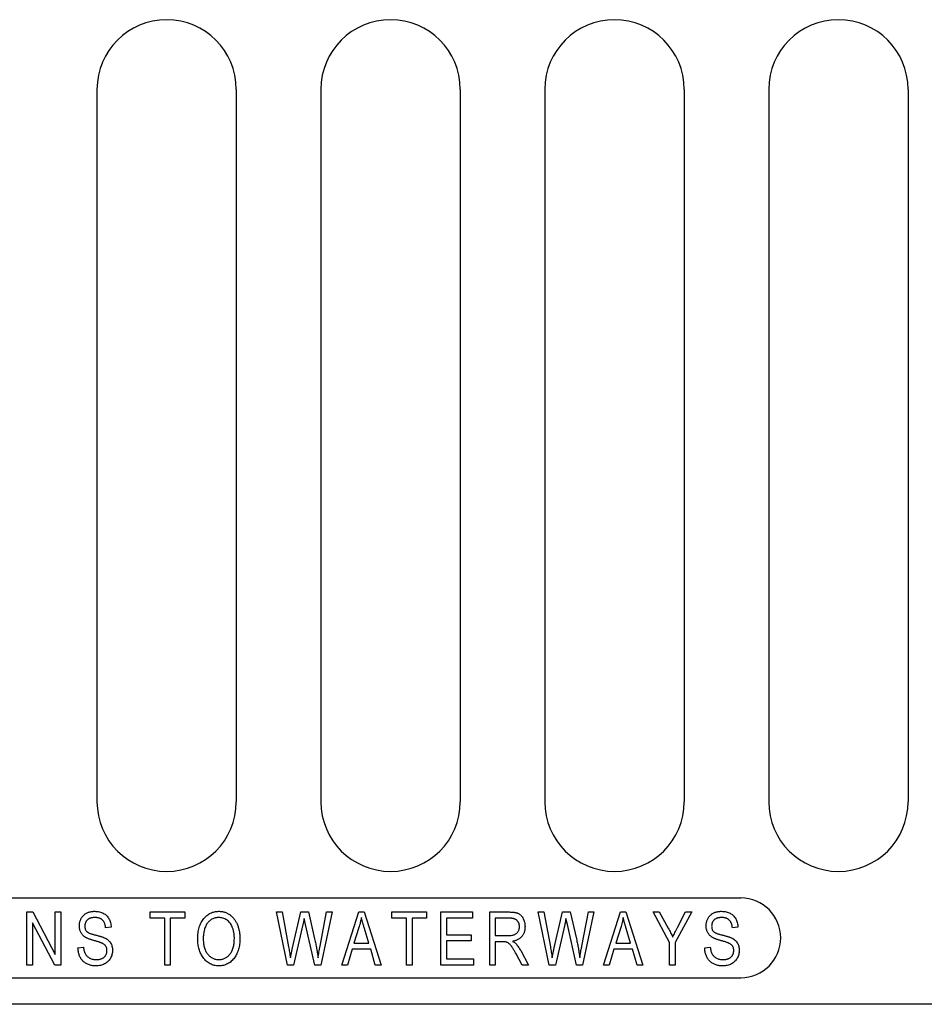
# Model space of a CAD drawing. Units: inches. Extents: x 0 to 132, y 0 to 102.
# Drawn here: x 37 to 45, y 24 to 33 of the extents above; entities that cross this region are included whole.
import ezdxf

# ---------------------------------------------------------------- set-up
doc = ezdxf.new("R2010")
doc.units = ezdxf.units.IN
doc.header["$LTSCALE"] = 12
doc.header["$MEASUREMENT"] = 0
doc.layers.add('OBJECT', color=1, linetype='Continuous', lineweight=25)

msp = doc.modelspace()

# ---------------------------------------------------------------- linework, layer by layer
at = {"layer": 'OBJECT'}
for p, q in [((37.6721, 32.3622), (37.6721, 25.6622)), ((38.9821, 32.3622), (38.9821, 25.6622)), ((39.7771, 32.3622), (39.7771, 25.6622)), ((41.0871, 32.3622), (41.0871, 25.6622)), ((41.8821, 32.3622), (41.8821, 25.6622)), ((43.1921, 32.3622), (43.1921, 25.6622)), ((43.9871, 32.3622), (43.9871, 25.6622)), ((45.2971, 32.3622), (45.2971, 25.6622)), ((28.7245, 24.7572), (43.7246, 24.7572)), ((37.0141, 24.6254), (37.0694, 24.6254)), ((37.0141, 24.1254), (37.0141, 24.6254)), ((37.0694, 24.6254), (37.2804, 24.2269)), ((37.2804, 24.6254), (37.3323, 24.6254)), ((37.2804, 24.2269), (37.2804, 24.6254)), ((37.3323, 24.6254), (37.3323, 24.1254)), ((38.1726, 24.6254), (38.4973, 24.6254)), ((38.1726, 24.567), (38.1726, 24.6254)), ((38.3089, 24.567), (38.1726, 24.567)), ((38.3089, 24.1254), (38.3089, 24.567)), ((38.3609, 24.567), (38.3609, 24.1254)), ((38.4973, 24.567), (38.3609, 24.567)), ((38.4973, 24.6254), (38.4973, 24.567)), ((39.359, 24.6254), (39.4117, 24.6254)), ((39.4634, 24.1254), (39.359, 24.6254)), ((39.4117, 24.6254), (39.4731, 24.2976)), ((39.5087, 24.2878), (39.5875, 24.6254)), ((39.5875, 24.6254), (39.6598, 24.6254)), ((39.6329, 24.5064), (39.62, 24.565)), ((39.6598, 24.6254), (39.718, 24.3724)), ((39.7691, 24.3041), (39.8307, 24.6254)), ((39.8834, 24.6254), (39.7762, 24.1254)), ((39.8307, 24.6254), (39.8834, 24.6254)), ((39.9726, 24.1254), (40.1323, 24.6254)), ((40.1323, 24.6254), (40.1829, 24.6254)), ((40.1829, 24.6254), (40.3427, 24.1254)), ((40.4453, 24.6254), (40.77, 24.6254)), ((40.4453, 24.567), (40.4453, 24.6254)), ((40.5817, 24.567), (40.4453, 24.567)), ((40.5817, 24.1254), (40.5817, 24.567)), ((40.6336, 24.567), (40.6336, 24.1254)), ((40.77, 24.567), (40.6336, 24.567)), ((40.77, 24.6254), (40.77, 24.567)), ((40.905, 24.6254), (41.2037, 24.6254)), ((40.905, 24.1254), (40.905, 24.6254)), ((40.957, 24.567), (40.957, 24.4111)), ((41.2037, 24.567), (40.957, 24.567)), ((41.2037, 24.6254), (41.2037, 24.567)), ((41.3648, 24.6254), (41.5484, 24.6254)), ((41.3648, 24.1254), (41.3648, 24.6254)), ((41.4167, 24.567), (41.4167, 24.4046)), ((41.5521, 24.567), (41.4167, 24.567)), ((41.8201, 24.6254), (41.8727, 24.6254)), ((41.9245, 24.1254), (41.8201, 24.6254)), ((41.8727, 24.6254), (41.9341, 24.2976)), ((41.9697, 24.2878), (42.0486, 24.6254)), ((42.0486, 24.6254), (42.1208, 24.6254)), ((42.0939, 24.5064), (42.081, 24.565)), ((42.1208, 24.6254), (42.179, 24.3724)), ((42.2302, 24.3041), (42.2918, 24.6254)), ((42.3444, 24.6254), (42.2373, 24.1254)), ((42.2918, 24.6254), (42.3444, 24.6254)), ((42.4336, 24.1254), (42.5933, 24.6254)), ((42.5933, 24.6254), (42.6439, 24.6254)), ((42.6439, 24.6254), (42.8037, 24.1254)), ((42.8999, 24.6254), (42.9581, 24.6254)), ((43.0557, 24.3373), (42.8999, 24.6254)), ((42.9581, 24.6254), (43.0418, 24.4745)), ((43.2635, 24.6254), (43.1076, 24.3373)), ((43.1285, 24.4783), (43.2053, 24.6254)), ((43.2053, 24.6254), (43.2635, 24.6254)), ((37.0661, 24.5234), (37.0661, 24.1254)), ((37.2767, 24.1254), (37.0661, 24.5234)), ((37.805, 24.4826), (37.7531, 24.4761)), ((39.608, 24.5064), (39.5204, 24.1254)), ((39.7188, 24.1254), (39.6329, 24.5064)), ((40.1344, 24.4787), (40.0873, 24.3332)), ((40.2279, 24.3332), (40.1861, 24.4706)), ((42.069, 24.5064), (41.9815, 24.1254)), ((42.1798, 24.1254), (42.0939, 24.5064)), ((42.5954, 24.4787), (42.5484, 24.3332)), ((42.6889, 24.3332), (42.6471, 24.4706)), ((43.6973, 24.4826), (43.6453, 24.4761)), ((40.957, 24.4111), (41.1908, 24.4111)), ((41.1908, 24.4111), (41.1908, 24.3527)), ((41.4167, 24.4046), (41.5386, 24.4046)), ((37.4934, 24.2878), (37.5453, 24.2942)), ((39.4901, 24.1953), (39.5087, 24.2878)), ((40.0703, 24.2748), (40.0267, 24.1254)), ((40.245, 24.2748), (40.0703, 24.2748)), ((40.0873, 24.3332), (40.2279, 24.3332)), ((40.2887, 24.1254), (40.245, 24.2748)), ((40.957, 24.3527), (40.957, 24.1839)), ((41.1908, 24.3527), (40.957, 24.3527)), ((41.4167, 24.3462), (41.4167, 24.1254)), ((41.483, 24.3462), (41.4167, 24.3462)), ((41.6553, 24.2621), (41.7284, 24.1254)), ((41.9511, 24.1953), (41.9697, 24.2878)), ((42.5313, 24.2748), (42.4877, 24.1254)), ((42.706, 24.2748), (42.5313, 24.2748)), ((42.5484, 24.3332), (42.6889, 24.3332)), ((42.7498, 24.1254), (42.706, 24.2748)), ((43.0557, 24.1254), (43.0557, 24.3373)), ((43.1076, 24.3373), (43.1076, 24.1254)), ((43.3856, 24.2878), (43.4375, 24.2942)), ((40.957, 24.1839), (41.2102, 24.1839)), ((41.2102, 24.1839), (41.2102, 24.1254)), ((41.6694, 24.1254), (41.6116, 24.2324)), ((37.0661, 24.1254), (37.0141, 24.1254)), ((37.3323, 24.1254), (37.2767, 24.1254)), ((38.3609, 24.1254), (38.3089, 24.1254)), ((39.5204, 24.1254), (39.4634, 24.1254)), ((39.7762, 24.1254), (39.7188, 24.1254)), ((40.0267, 24.1254), (39.9726, 24.1254)), ((40.3427, 24.1254), (40.2887, 24.1254)), ((40.6336, 24.1254), (40.5817, 24.1254)), ((41.2102, 24.1254), (40.905, 24.1254)), ((41.4167, 24.1254), (41.3648, 24.1254)), ((41.7284, 24.1254), (41.6694, 24.1254)), ((41.9815, 24.1254), (41.9245, 24.1254)), ((42.2373, 24.1254), (42.1798, 24.1254)), ((42.4877, 24.1254), (42.4336, 24.1254)), ((42.8037, 24.1254), (42.7498, 24.1254)), ((43.1076, 24.1254), (43.0557, 24.1254)), ((28.7245, 24.0072), (43.7246, 24.0072)), ((54.9771, 23.7572), (17.4771, 23.7572))]:
    msp.add_line(p, q, dxfattribs=at)
for centre, radius, start, end in [((38.3271, 32.3622), 0.655, 0, 180), ((40.4321, 32.3622), 0.655, 0, 180), ((42.5371, 32.3622), 0.655, 0, 180), ((44.6421, 32.3622), 0.655, 0, 180), ((38.3271, 25.6622), 0.655, 180, 0), ((40.4321, 25.6622), 0.655, 180, 0), ((42.5371, 25.6622), 0.655, 180, 0), ((44.6421, 25.6622), 0.655, 180, 0), ((43.7246, 24.3822), 0.375, 270, 90)]:
    msp.add_arc(centre, radius, start, end, dxfattribs=at)
for points, knots in [([(37.5063, 24.4949), (37.5065, 24.4998), (37.5067, 24.5095), (37.5086, 24.5236), (37.5115, 24.5371), (37.516, 24.5498), (37.5214, 24.5619), (37.5283, 24.5732), (37.5362, 24.584), (37.5455, 24.5938), (37.5557, 24.6027), (37.5668, 24.6106), (37.5788, 24.6172), (37.5917, 24.6227), (37.6055, 24.6268), (37.6201, 24.6297), (37.6355, 24.6316), (37.646, 24.6318), (37.6514, 24.6319)], [0, 0, 0, 0, 0.065525, 0.128808, 0.189927, 0.249611, 0.308203, 0.366742, 0.4258, 0.486182, 0.546666, 0.606921, 0.667748, 0.729465, 0.793168, 0.859048, 0.927708, 1, 1, 1, 1]), ([(37.6514, 24.6319), (37.6588, 24.6317), (37.6732, 24.6313), (37.6941, 24.6278), (37.7136, 24.6223), (37.7316, 24.6143), (37.7479, 24.6043), (37.7622, 24.5921), (37.7748, 24.5781), (37.7852, 24.5621), (37.7936, 24.5444), (37.7998, 24.5251), (37.8039, 24.5043), (37.8046, 24.4899), (37.805, 24.4826)], [0, 0, 0, 0, 0.091919, 0.179427, 0.262723, 0.343792, 0.423025, 0.500129, 0.577381, 0.656454, 0.737637, 0.820869, 0.907919, 1, 1, 1, 1]), ([(38.6193, 24.3688), (38.6195, 24.3791), (38.6199, 24.399), (38.6225, 24.4281), (38.6269, 24.4553), (38.6331, 24.4807), (38.6411, 24.5042), (38.6508, 24.526), (38.6624, 24.5459), (38.6757, 24.5639), (38.6903, 24.5798), (38.7059, 24.5938), (38.7224, 24.6056), (38.7398, 24.6151), (38.758, 24.6228), (38.7772, 24.628), (38.7971, 24.6314), (38.8108, 24.6317), (38.8177, 24.6319)], [0, 0, 0, 0, 0.083185, 0.161992, 0.23625, 0.306601, 0.373855, 0.437969, 0.499954, 0.560382, 0.618843, 0.675201, 0.729719, 0.783027, 0.835926, 0.889454, 0.943952, 1, 1, 1, 1]), ([(38.8177, 24.6319), (38.8222, 24.6318), (38.8312, 24.6316), (38.8445, 24.6301), (38.8574, 24.6279), (38.8701, 24.6244), (38.8825, 24.6202), (38.8946, 24.6149), (38.9063, 24.6086), (38.9178, 24.6016), (38.9287, 24.5936), (38.9392, 24.5846), (38.9491, 24.5749), (38.9583, 24.5642), (38.9669, 24.5527), (38.975, 24.5403), (38.9824, 24.5271), (38.9892, 24.5131), (38.9955, 24.4982), (39.0008, 24.4826), (39.0052, 24.4663), (39.0091, 24.4494), (39.0118, 24.4317), (39.014, 24.4134), (39.0152, 24.3944), (39.0154, 24.3815), (39.0154, 24.3749)], [0, 0, 0, 0, 0.037492, 0.074049, 0.11041, 0.146286, 0.182361, 0.218671, 0.255067, 0.292232, 0.329644, 0.367522, 0.405679, 0.444527, 0.484062, 0.524465, 0.56615, 0.609415, 0.653655, 0.699191, 0.745587, 0.793411, 0.84241, 0.893356, 0.945747, 1, 1, 1, 1]), ([(43.3986, 24.4949), (43.3987, 24.4998), (43.3989, 24.5095), (43.4008, 24.5236), (43.4037, 24.5371), (43.4082, 24.5498), (43.4136, 24.5619), (43.4205, 24.5732), (43.4284, 24.584), (43.4377, 24.5938), (43.4479, 24.6027), (43.459, 24.6106), (43.4711, 24.6172), (43.4839, 24.6227), (43.4977, 24.6268), (43.5123, 24.6297), (43.5277, 24.6316), (43.5382, 24.6318), (43.5436, 24.6319)], [0, 0, 0, 0, 0.065525, 0.128808, 0.189927, 0.249611, 0.308203, 0.366742, 0.4258, 0.486182, 0.546666, 0.606921, 0.667748, 0.729465, 0.793168, 0.859048, 0.927708, 1, 1, 1, 1]), ([(43.5436, 24.6319), (43.551, 24.6317), (43.5655, 24.6313), (43.5863, 24.6278), (43.6058, 24.6223), (43.6238, 24.6143), (43.6401, 24.6043), (43.6544, 24.5921), (43.667, 24.5781), (43.6774, 24.5621), (43.6859, 24.5444), (43.692, 24.5251), (43.6961, 24.5043), (43.6969, 24.4899), (43.6973, 24.4826)], [0, 0, 0, 0, 0.091919, 0.179427, 0.262723, 0.343792, 0.423025, 0.500129, 0.577381, 0.656454, 0.737637, 0.820869, 0.907919, 1, 1, 1, 1]), ([(37.6532, 24.5735), (37.6494, 24.5734), (37.6421, 24.5734), (37.6316, 24.5721), (37.6217, 24.5705), (37.6124, 24.5681), (37.6039, 24.5649), (37.5961, 24.5611), (37.5889, 24.5566), (37.5825, 24.5514), (37.5768, 24.5456), (37.5718, 24.5394), (37.5676, 24.5328), (37.5642, 24.5258), (37.5616, 24.5184), (37.5597, 24.5105), (37.5585, 24.5022), (37.5584, 24.4966), (37.5583, 24.4937)], [0, 0, 0, 0, 0.080424, 0.155448, 0.227487, 0.294949, 0.359799, 0.42102, 0.481902, 0.540608, 0.598482, 0.655152, 0.710201, 0.765597, 0.821722, 0.879164, 0.938369, 1, 1, 1, 1]), ([(37.7531, 24.4761), (37.7527, 24.4801), (37.752, 24.4879), (37.7499, 24.4991), (37.7473, 24.5095), (37.744, 24.5192), (37.7399, 24.528), (37.7352, 24.536), (37.7299, 24.5433), (37.7239, 24.5497), (37.7173, 24.5553), (37.71, 24.5603), (37.702, 24.5643), (37.6935, 24.5676), (37.6843, 24.5703), (37.6745, 24.5721), (37.664, 24.5732), (37.6568, 24.5734), (37.6532, 24.5735)], [0, 0, 0, 0, 0.076556, 0.14929, 0.21717, 0.282025, 0.343189, 0.402142, 0.458895, 0.514556, 0.569465, 0.624733, 0.681262, 0.739462, 0.799874, 0.862861, 0.929661, 1, 1, 1, 1]), ([(38.8181, 24.5735), (38.8129, 24.5733), (38.8026, 24.573), (38.7876, 24.5706), (38.7732, 24.5668), (38.7596, 24.5611), (38.7466, 24.5541), (38.7345, 24.5453), (38.723, 24.5352), (38.7123, 24.5233), (38.7025, 24.51), (38.6942, 24.4946), (38.6869, 24.4778), (38.6813, 24.459), (38.6767, 24.4387), (38.6737, 24.4166), (38.6715, 24.3929), (38.6714, 24.3765), (38.6713, 24.368)], [0, 0, 0, 0, 0.054961, 0.108343, 0.160046, 0.211343, 0.262856, 0.314977, 0.368758, 0.424523, 0.482696, 0.543312, 0.607661, 0.675975, 0.749039, 0.827166, 0.910515, 1, 1, 1, 1]), ([(38.9418, 24.4895), (38.9389, 24.4956), (38.9331, 24.5078), (38.9212, 24.524), (38.9076, 24.5386), (38.8917, 24.5508), (38.8747, 24.561), (38.8565, 24.5681), (38.8376, 24.5727), (38.8246, 24.5732), (38.8181, 24.5735)], [0, 0, 0, 0, 0.129109, 0.254616, 0.379866, 0.506911, 0.632557, 0.754661, 0.876504, 1, 1, 1, 1]), ([(39.62, 24.565), (39.619, 24.5597), (39.6171, 24.5494), (39.6142, 24.5343), (39.6111, 24.52), (39.609, 24.5109), (39.608, 24.5064)], [0, 0, 0, 0, 0.270605, 0.527888, 0.770564, 1, 1, 1, 1]), ([(40.1576, 24.5734), (40.1562, 24.5654), (40.1533, 24.5495), (40.1478, 24.5258), (40.1417, 24.5021), (40.1368, 24.4865), (40.1344, 24.4787)], [0, 0, 0, 0, 0.248875, 0.49742, 0.747941, 1, 1, 1, 1]), ([(40.1861, 24.4706), (40.1845, 24.4757), (40.1814, 24.4858), (40.1771, 24.5004), (40.173, 24.5144), (40.1694, 24.5276), (40.1659, 24.5401), (40.1629, 24.5518), (40.1601, 24.5628), (40.1584, 24.5699), (40.1576, 24.5734)], [0, 0, 0, 0, 0.151074, 0.29495, 0.430719, 0.55996, 0.681357, 0.794418, 0.901243, 1, 1, 1, 1]), ([(41.5484, 24.6254), (41.5531, 24.6254), (41.562, 24.6253), (41.575, 24.6246), (41.5871, 24.6235), (41.5983, 24.622), (41.6084, 24.6201), (41.6176, 24.6176), (41.626, 24.6149), (41.6358, 24.6104), (41.6469, 24.6032), (41.659, 24.5926), (41.6695, 24.5793), (41.6789, 24.5641), (41.6866, 24.547), (41.692, 24.5284), (41.6953, 24.5084), (41.6957, 24.4947), (41.696, 24.4876)], [0, 0, 0, 0, 0.059852, 0.11585, 0.168054, 0.21655, 0.261015, 0.301703, 0.339554, 0.374152, 0.440924, 0.509305, 0.581349, 0.658817, 0.739763, 0.822691, 0.909012, 1, 1, 1, 1]), ([(41.644, 24.4873), (41.6439, 24.4903), (41.6437, 24.4962), (41.6427, 24.5048), (41.6409, 24.5129), (41.6384, 24.5205), (41.6351, 24.5276), (41.6311, 24.5342), (41.6263, 24.5403), (41.621, 24.5459), (41.6148, 24.5509), (41.6079, 24.5551), (41.6003, 24.5588), (41.592, 24.5619), (41.583, 24.5642), (41.5733, 24.5658), (41.5629, 24.5668), (41.5558, 24.5669), (41.5521, 24.567)], [0, 0, 0, 0, 0.0653077, 0.127319, 0.1874294, 0.2446875, 0.3011088, 0.3560488, 0.4119198, 0.4679109, 0.5246978, 0.5832871, 0.6436117, 0.7069308, 0.7743159, 0.8449369, 0.9200669, 1, 1, 1, 1]), ([(42.081, 24.565), (42.08, 24.5597), (42.0781, 24.5494), (42.0752, 24.5343), (42.0722, 24.52), (42.0701, 24.5109), (42.069, 24.5064)], [0, 0, 0, 0, 0.270605, 0.527888, 0.770564, 1, 1, 1, 1]), ([(42.6187, 24.5734), (42.6172, 24.5654), (42.6143, 24.5495), (42.6088, 24.5258), (42.6027, 24.5021), (42.5979, 24.4865), (42.5954, 24.4787)], [0, 0, 0, 0, 0.248875, 0.49742, 0.747941, 1, 1, 1, 1]), ([(42.6471, 24.4706), (42.6455, 24.4757), (42.6425, 24.4858), (42.6382, 24.5004), (42.634, 24.5144), (42.6305, 24.5276), (42.6269, 24.5401), (42.6239, 24.5518), (42.6212, 24.5628), (42.6195, 24.5699), (42.6187, 24.5734)], [0, 0, 0, 0, 0.151074, 0.29495, 0.430719, 0.55996, 0.681357, 0.794418, 0.901243, 1, 1, 1, 1]), ([(43.5454, 24.5735), (43.5416, 24.5734), (43.5343, 24.5734), (43.5238, 24.5721), (43.5139, 24.5705), (43.5047, 24.5681), (43.4962, 24.5649), (43.4883, 24.5611), (43.4811, 24.5566), (43.4747, 24.5514), (43.469, 24.5456), (43.464, 24.5394), (43.4598, 24.5328), (43.4565, 24.5258), (43.4538, 24.5184), (43.4519, 24.5105), (43.4507, 24.5022), (43.4506, 24.4966), (43.4505, 24.4937)], [0, 0, 0, 0, 0.0804236, 0.1554479, 0.2274866, 0.294949, 0.3597987, 0.42102, 0.481902, 0.5406083, 0.5984821, 0.6551515, 0.710201, 0.7655972, 0.8217225, 0.8791642, 0.9383687, 1, 1, 1, 1]), ([(43.6453, 24.4761), (43.6449, 24.4801), (43.6442, 24.4879), (43.6421, 24.4991), (43.6395, 24.5095), (43.6362, 24.5192), (43.6321, 24.528), (43.6274, 24.536), (43.6221, 24.5433), (43.6161, 24.5497), (43.6095, 24.5553), (43.6022, 24.5603), (43.5942, 24.5643), (43.5857, 24.5676), (43.5765, 24.5703), (43.5667, 24.5721), (43.5562, 24.5732), (43.5491, 24.5734), (43.5454, 24.5735)], [0, 0, 0, 0, 0.076556, 0.14929, 0.21717, 0.282025, 0.343189, 0.402142, 0.458895, 0.514556, 0.569465, 0.624733, 0.681262, 0.739462, 0.799874, 0.862861, 0.929661, 1, 1, 1, 1]), ([(37.6412, 24.3576), (37.6365, 24.3589), (37.6274, 24.3614), (37.6144, 24.3655), (37.6024, 24.3695), (37.5915, 24.3737), (37.5816, 24.3779), (37.5728, 24.3821), (37.5651, 24.3863), (37.5562, 24.3921), (37.5465, 24.3999), (37.5361, 24.4103), (37.5272, 24.422), (37.5197, 24.4347), (37.5136, 24.4484), (37.5095, 24.4632), (37.5067, 24.4788), (37.5065, 24.4895), (37.5063, 24.4949)], [0, 0, 0, 0, 0.069621, 0.13417, 0.194142, 0.249296, 0.300616, 0.346475, 0.388271, 0.426186, 0.496397, 0.56549, 0.634808, 0.704728, 0.775643, 0.84771, 0.92241, 1, 1, 1, 1]), ([(37.5583, 24.4937), (37.5585, 24.4886), (37.5588, 24.4787), (37.5618, 24.4649), (37.567, 24.4528), (37.5721, 24.4462), (37.5746, 24.443)], [0, 0, 0, 0, 0.283742, 0.541341, 0.775671, 1, 1, 1, 1]), ([(38.9635, 24.3764), (38.9634, 24.3816), (38.9633, 24.3919), (38.9623, 24.4071), (38.9606, 24.4219), (38.9583, 24.4362), (38.955, 24.4501), (38.9515, 24.4637), (38.947, 24.4768), (38.9435, 24.4852), (38.9418, 24.4895)], [0, 0, 0, 0, 0.134831, 0.265552, 0.394218, 0.519275, 0.64223, 0.762842, 0.882151, 1, 1, 1, 1]), ([(41.5386, 24.4046), (41.5448, 24.4048), (41.5566, 24.405), (41.573, 24.4065), (41.587, 24.4092), (41.5989, 24.4132), (41.609, 24.4185), (41.6178, 24.4251), (41.6256, 24.433), (41.632, 24.4421), (41.6376, 24.4521), (41.6412, 24.4632), (41.6437, 24.475), (41.6439, 24.4832), (41.644, 24.4873)], [0, 0, 0, 0, 0.122761, 0.230067, 0.322807, 0.40209, 0.474773, 0.545871, 0.616688, 0.690318, 0.764794, 0.84051, 0.918291, 1, 1, 1, 1]), ([(41.696, 24.4876), (41.6958, 24.483), (41.6956, 24.4738), (41.6943, 24.4605), (41.692, 24.4478), (41.6886, 24.4358), (41.6845, 24.4244), (41.6793, 24.4138), (41.6732, 24.4038), (41.6662, 24.3946), (41.6582, 24.386), (41.6495, 24.3782), (41.6397, 24.3715), (41.6293, 24.3653), (41.6179, 24.3601), (41.6058, 24.3556), (41.5927, 24.3521), (41.5837, 24.3503), (41.5791, 24.3494)], [0, 0, 0, 0, 0.0701173, 0.136961, 0.2014968, 0.2637118, 0.3237954, 0.3826105, 0.4409569, 0.4989442, 0.557149, 0.6154246, 0.6744519, 0.7349781, 0.7972179, 0.8621163, 0.9294959, 1, 1, 1, 1]), ([(43.0418, 24.4745), (43.0459, 24.4672), (43.0538, 24.4528), (43.065, 24.4313), (43.0757, 24.4105), (43.0822, 24.3967), (43.0854, 24.3899)], [0, 0, 0, 0, 0.263703, 0.518684, 0.763617, 1, 1, 1, 1]), ([(43.0854, 24.3899), (43.0885, 24.3967), (43.0948, 24.4107), (43.1051, 24.4322), (43.1165, 24.4548), (43.1244, 24.4703), (43.1285, 24.4783)], [0, 0, 0, 0, 0.226687, 0.468021, 0.726391, 1, 1, 1, 1]), ([(43.5334, 24.3576), (43.5287, 24.3589), (43.5196, 24.3614), (43.5066, 24.3655), (43.4946, 24.3695), (43.4837, 24.3737), (43.4739, 24.3779), (43.465, 24.3821), (43.4573, 24.3863), (43.4484, 24.3921), (43.4387, 24.3999), (43.4283, 24.4103), (43.4194, 24.422), (43.4119, 24.4347), (43.4058, 24.4484), (43.4017, 24.4632), (43.3989, 24.4788), (43.3987, 24.4895), (43.3986, 24.4949)], [0, 0, 0, 0, 0.069621, 0.13417, 0.194142, 0.249296, 0.300616, 0.346475, 0.388271, 0.426186, 0.496397, 0.56549, 0.634808, 0.704728, 0.775643, 0.84771, 0.92241, 1, 1, 1, 1]), ([(43.4505, 24.4937), (43.4507, 24.4886), (43.451, 24.4787), (43.454, 24.4649), (43.4592, 24.4528), (43.4643, 24.4462), (43.4668, 24.443)], [0, 0, 0, 0, 0.283742, 0.541341, 0.775671, 1, 1, 1, 1]), ([(37.5746, 24.443), (37.5762, 24.4414), (37.5795, 24.4381), (37.586, 24.4339), (37.5937, 24.4294), (37.603, 24.4254), (37.6136, 24.4212), (37.6258, 24.4173), (37.6394, 24.4133), (37.649, 24.411), (37.6541, 24.4097)], [0, 0, 0, 0, 0.075016, 0.16293, 0.264674, 0.38097, 0.512309, 0.658221, 0.820832, 1, 1, 1, 1]), ([(37.7661, 24.263), (37.766, 24.2666), (37.7658, 24.2736), (37.7639, 24.2838), (37.7607, 24.2932), (37.7564, 24.302), (37.7509, 24.31), (37.744, 24.3172), (37.7359, 24.3237), (37.7281, 24.3286), (37.7206, 24.3321), (37.7135, 24.335), (37.705, 24.3383), (37.695, 24.3417), (37.6836, 24.3453), (37.6707, 24.3492), (37.6565, 24.3534), (37.6464, 24.3561), (37.6412, 24.3576)], [0, 0, 0, 0, 0.062819, 0.122355, 0.180358, 0.236456, 0.292588, 0.350349, 0.410506, 0.473727, 0.510511, 0.555343, 0.608528, 0.669904, 0.740075, 0.817943, 0.904826, 1, 1, 1, 1]), ([(37.6541, 24.4097), (37.659, 24.4085), (37.6686, 24.4062), (37.6823, 24.4026), (37.6949, 24.3993), (37.7063, 24.3959), (37.7166, 24.3928), (37.7258, 24.3897), (37.7338, 24.387), (37.7387, 24.3849), (37.7409, 24.3839)], [0, 0, 0, 0, 0.169328, 0.325363, 0.468927, 0.600635, 0.71884, 0.824981, 0.918756, 1, 1, 1, 1]), ([(37.7409, 24.3839), (37.747, 24.381), (37.7588, 24.3753), (37.7744, 24.364), (37.788, 24.3514), (37.7989, 24.3369), (37.8076, 24.3209), (37.8136, 24.3034), (37.8174, 24.2844), (37.8178, 24.2713), (37.818, 24.2645)], [0, 0, 0, 0, 0.133795, 0.259793, 0.380776, 0.499494, 0.618329, 0.739876, 0.866286, 1, 1, 1, 1]), ([(38.67, 24.1973), (38.6659, 24.2034), (38.6578, 24.2154), (38.6476, 24.2346), (38.6388, 24.2547), (38.6317, 24.2758), (38.6261, 24.2977), (38.6222, 24.3206), (38.6198, 24.3444), (38.6195, 24.3606), (38.6193, 24.3688)], [0, 0, 0, 0, 0.119865, 0.239021, 0.359549, 0.481025, 0.605473, 0.732971, 0.864251, 1, 1, 1, 1]), ([(38.6713, 24.368), (38.6714, 24.3607), (38.6717, 24.3464), (38.6736, 24.3255), (38.6769, 24.306), (38.6816, 24.2877), (38.6875, 24.2707), (38.6948, 24.2549), (38.7034, 24.2404), (38.7134, 24.2273), (38.7243, 24.2156), (38.7358, 24.2053), (38.748, 24.1968), (38.7606, 24.1896), (38.7739, 24.1841), (38.7878, 24.1803), (38.8022, 24.1778), (38.812, 24.1775), (38.817, 24.1774)], [0, 0, 0, 0, 0.082012, 0.159781, 0.233371, 0.303184, 0.369963, 0.434521, 0.497036, 0.558231, 0.618101, 0.675099, 0.730121, 0.78391, 0.837084, 0.890424, 0.94439, 1, 1, 1, 1]), ([(38.817, 24.1774), (38.8221, 24.1775), (38.8321, 24.1778), (38.8469, 24.1802), (38.8609, 24.1842), (38.8744, 24.1897), (38.8872, 24.197), (38.8994, 24.2057), (38.9109, 24.216), (38.9217, 24.2278), (38.9316, 24.2413), (38.9403, 24.2561), (38.9474, 24.2726), (38.9533, 24.2906), (38.958, 24.3099), (38.9611, 24.3308), (38.9632, 24.3531), (38.9634, 24.3685), (38.9635, 24.3764)], [0, 0, 0, 0, 0.0549211, 0.1085989, 0.1610307, 0.2128367, 0.2657154, 0.3191836, 0.3745966, 0.4325656, 0.4924572, 0.5542255, 0.6185602, 0.6863135, 0.7577884, 0.8336484, 0.9144166, 1, 1, 1, 1]), ([(39.0154, 24.3749), (39.0153, 24.3659), (39.015, 24.3484), (39.0127, 24.3227), (39.0085, 24.2983), (39.0032, 24.275), (38.9959, 24.2532), (38.9872, 24.2325), (38.9769, 24.2131), (38.9686, 24.2012), (38.9645, 24.1953)], [0, 0, 0, 0, 0.141691, 0.277461, 0.407496, 0.532719, 0.653726, 0.77106, 0.88631, 1, 1, 1, 1]), ([(39.718, 24.3724), (39.7214, 24.3571), (39.7282, 24.3271), (39.7367, 24.2823), (39.7442, 24.2385), (39.748, 24.2096), (39.7499, 24.1953)], [0, 0, 0, 0, 0.260311, 0.513506, 0.759855, 1, 1, 1, 1]), ([(42.179, 24.3724), (42.1825, 24.3571), (42.1892, 24.3271), (42.1978, 24.2823), (42.2052, 24.2385), (42.209, 24.2096), (42.2109, 24.1953)], [0, 0, 0, 0, 0.260311, 0.513506, 0.759855, 1, 1, 1, 1]), ([(43.4668, 24.443), (43.4684, 24.4414), (43.4717, 24.4381), (43.4782, 24.4339), (43.4859, 24.4294), (43.4952, 24.4254), (43.5058, 24.4212), (43.518, 24.4173), (43.5316, 24.4133), (43.5412, 24.411), (43.5463, 24.4097)], [0, 0, 0, 0, 0.075016, 0.16293, 0.264674, 0.38097, 0.512309, 0.658221, 0.820832, 1, 1, 1, 1]), ([(43.6583, 24.263), (43.6582, 24.2666), (43.658, 24.2736), (43.6561, 24.2838), (43.653, 24.2932), (43.6487, 24.302), (43.6431, 24.31), (43.6362, 24.3172), (43.6281, 24.3237), (43.6203, 24.3286), (43.6129, 24.3321), (43.6057, 24.335), (43.5972, 24.3383), (43.5872, 24.3417), (43.5758, 24.3453), (43.5629, 24.3492), (43.5487, 24.3534), (43.5386, 24.3561), (43.5334, 24.3576)], [0, 0, 0, 0, 0.062819, 0.122355, 0.180358, 0.236456, 0.292588, 0.350349, 0.410506, 0.473727, 0.510511, 0.555343, 0.608528, 0.669904, 0.740075, 0.817943, 0.904826, 1, 1, 1, 1]), ([(43.5463, 24.4097), (43.5513, 24.4085), (43.5608, 24.4062), (43.5745, 24.4026), (43.5871, 24.3993), (43.5985, 24.3959), (43.6089, 24.3928), (43.618, 24.3897), (43.626, 24.387), (43.6309, 24.3849), (43.6331, 24.3839)], [0, 0, 0, 0, 0.169328, 0.325363, 0.468927, 0.600635, 0.71884, 0.824981, 0.918756, 1, 1, 1, 1]), ([(43.6331, 24.3839), (43.6392, 24.381), (43.651, 24.3753), (43.6667, 24.364), (43.6802, 24.3514), (43.6911, 24.3369), (43.6998, 24.3209), (43.7058, 24.3034), (43.7096, 24.2844), (43.71, 24.2713), (43.7102, 24.2645)], [0, 0, 0, 0, 0.133795, 0.259793, 0.380776, 0.499494, 0.618329, 0.739876, 0.866286, 1, 1, 1, 1]), ([(37.6606, 24.1189), (37.6544, 24.119), (37.6424, 24.1193), (37.6249, 24.1215), (37.6083, 24.125), (37.5927, 24.13), (37.578, 24.1364), (37.5643, 24.1443), (37.5515, 24.1536), (37.5398, 24.1643), (37.5293, 24.1762), (37.52, 24.1891), (37.5121, 24.2031), (37.5056, 24.2181), (37.5005, 24.2341), (37.4966, 24.251), (37.4942, 24.269), (37.4936, 24.2814), (37.4934, 24.2878)], [0, 0, 0, 0, 0.069074, 0.134789, 0.197644, 0.258572, 0.318181, 0.377311, 0.435948, 0.495006, 0.554373, 0.613625, 0.673226, 0.73403, 0.796634, 0.861218, 0.928958, 1, 1, 1, 1]), ([(37.5453, 24.2942), (37.5461, 24.2876), (37.5475, 24.2751), (37.5514, 24.2575), (37.5566, 24.2423), (37.5632, 24.2291), (37.5715, 24.2178), (37.581, 24.2077), (37.5922, 24.1988), (37.6047, 24.1912), (37.6185, 24.185), (37.6333, 24.1806), (37.6489, 24.1779), (37.6596, 24.1775), (37.665, 24.1774)], [0, 0, 0, 0, 0.106732, 0.202417, 0.288037, 0.36471, 0.438186, 0.511485, 0.587149, 0.665773, 0.74664, 0.828851, 0.912515, 1, 1, 1, 1]), ([(37.818, 24.2645), (37.8178, 24.2577), (37.8174, 24.2443), (37.8135, 24.2247), (37.8072, 24.2061), (37.7983, 24.1886), (37.7875, 24.1725), (37.7748, 24.1583), (37.76, 24.1463), (37.7436, 24.1363), (37.7253, 24.1284), (37.7053, 24.1229), (37.6835, 24.1195), (37.6684, 24.1191), (37.6606, 24.1189)], [0, 0, 0, 0, 0.0842865, 0.1665423, 0.2474259, 0.3288873, 0.4091615, 0.487802, 0.565528, 0.6448174, 0.7264035, 0.8120408, 0.9027138, 1, 1, 1, 1]), ([(37.665, 24.1774), (37.6689, 24.1774), (37.6765, 24.1776), (37.6875, 24.1787), (37.6979, 24.1805), (37.7075, 24.1832), (37.7165, 24.1865), (37.7249, 24.1905), (37.7326, 24.1955), (37.7396, 24.201), (37.7457, 24.2073), (37.7513, 24.2138), (37.7559, 24.2209), (37.7597, 24.2285), (37.7624, 24.2365), (37.7647, 24.2449), (37.7659, 24.2538), (37.766, 24.2599), (37.7661, 24.263)], [0, 0, 0, 0, 0.078148, 0.151874, 0.222217, 0.289107, 0.352935, 0.414897, 0.475371, 0.535297, 0.593884, 0.651274, 0.707219, 0.763407, 0.82033, 0.877816, 0.93746, 1, 1, 1, 1]), ([(39.4731, 24.2976), (39.4762, 24.2807), (39.4825, 24.2467), (39.4876, 24.2125), (39.4901, 24.1953)], [0, 0, 0, 0, 0.4980698, 1, 1, 1, 1]), ([(39.7499, 24.1953), (39.7512, 24.2037), (39.7539, 24.2209), (39.7585, 24.2474), (39.7636, 24.2753), (39.7673, 24.2943), (39.7691, 24.3041)], [0, 0, 0, 0, 0.229818, 0.473076, 0.729797, 1, 1, 1, 1]), ([(41.6116, 24.2324), (41.609, 24.2374), (41.6038, 24.247), (41.5962, 24.2606), (41.5891, 24.2729), (41.5825, 24.2838), (41.5764, 24.2933), (41.571, 24.3015), (41.5659, 24.3083), (41.56, 24.3154), (41.5529, 24.3226), (41.5447, 24.3299), (41.5364, 24.3356), (41.528, 24.3399), (41.5187, 24.3427), (41.5082, 24.3448), (41.4961, 24.346), (41.4876, 24.3461), (41.483, 24.3462)], [0, 0, 0, 0, 0.0927253, 0.1773613, 0.2544069, 0.3238809, 0.385344, 0.4385412, 0.484618, 0.5233599, 0.5888385, 0.6486205, 0.7025831, 0.7518799, 0.8022526, 0.8601896, 0.9255613, 1, 1, 1, 1]), ([(41.5791, 24.3494), (41.5825, 24.3476), (41.589, 24.344), (41.5978, 24.338), (41.6055, 24.3324), (41.6097, 24.3281), (41.6117, 24.3261)], [0, 0, 0, 0, 0.289756, 0.552971, 0.78811, 1, 1, 1, 1]), ([(41.6117, 24.3261), (41.6158, 24.3212), (41.6239, 24.3114), (41.6351, 24.2957), (41.6458, 24.2794), (41.6521, 24.2679), (41.6553, 24.2621)], [0, 0, 0, 0, 0.245563, 0.493888, 0.744613, 1, 1, 1, 1]), ([(41.9341, 24.2976), (41.9373, 24.2807), (41.9436, 24.2467), (41.9486, 24.2125), (41.9511, 24.1953)], [0, 0, 0, 0, 0.4980698, 1, 1, 1, 1]), ([(42.2109, 24.1953), (42.2122, 24.2037), (42.215, 24.2209), (42.2196, 24.2474), (42.2246, 24.2753), (42.2283, 24.2943), (42.2302, 24.3041)], [0, 0, 0, 0, 0.229818, 0.473076, 0.729797, 1, 1, 1, 1]), ([(43.5528, 24.1189), (43.5466, 24.119), (43.5346, 24.1193), (43.5171, 24.1215), (43.5005, 24.125), (43.4849, 24.13), (43.4702, 24.1364), (43.4565, 24.1443), (43.4437, 24.1536), (43.432, 24.1643), (43.4215, 24.1762), (43.4122, 24.1891), (43.4044, 24.2031), (43.3978, 24.2181), (43.3927, 24.2341), (43.3888, 24.251), (43.3864, 24.269), (43.3858, 24.2814), (43.3856, 24.2878)], [0, 0, 0, 0, 0.069074, 0.134789, 0.197644, 0.258572, 0.318181, 0.377311, 0.435948, 0.495006, 0.554373, 0.613625, 0.673226, 0.73403, 0.796634, 0.861218, 0.928958, 1, 1, 1, 1]), ([(43.4375, 24.2942), (43.4383, 24.2876), (43.4397, 24.2751), (43.4436, 24.2575), (43.4489, 24.2423), (43.4554, 24.2291), (43.4637, 24.2178), (43.4732, 24.2077), (43.4844, 24.1988), (43.497, 24.1912), (43.5107, 24.185), (43.5255, 24.1806), (43.5411, 24.1779), (43.5518, 24.1775), (43.5572, 24.1774)], [0, 0, 0, 0, 0.106732, 0.202417, 0.288037, 0.36471, 0.438186, 0.511485, 0.587149, 0.665773, 0.74664, 0.828851, 0.912515, 1, 1, 1, 1]), ([(43.7102, 24.2645), (43.71, 24.2577), (43.7096, 24.2443), (43.7057, 24.2247), (43.6994, 24.2061), (43.6905, 24.1886), (43.6797, 24.1725), (43.667, 24.1583), (43.6522, 24.1463), (43.6358, 24.1363), (43.6176, 24.1284), (43.5975, 24.1229), (43.5757, 24.1195), (43.5606, 24.1191), (43.5528, 24.1189)], [0, 0, 0, 0, 0.084286, 0.166542, 0.247426, 0.328887, 0.409161, 0.487802, 0.565528, 0.644817, 0.726404, 0.812041, 0.902714, 1, 1, 1, 1]), ([(43.5572, 24.1774), (43.5611, 24.1774), (43.5687, 24.1776), (43.5797, 24.1787), (43.5901, 24.1805), (43.5998, 24.1832), (43.6087, 24.1865), (43.6171, 24.1905), (43.6248, 24.1955), (43.6318, 24.201), (43.6379, 24.2073), (43.6435, 24.2138), (43.6481, 24.2209), (43.6519, 24.2285), (43.6546, 24.2365), (43.6569, 24.2449), (43.6581, 24.2538), (43.6582, 24.2599), (43.6583, 24.263)], [0, 0, 0, 0, 0.078148, 0.151874, 0.222217, 0.289107, 0.352935, 0.414897, 0.475371, 0.535297, 0.593884, 0.651274, 0.707219, 0.763407, 0.82033, 0.877816, 0.93746, 1, 1, 1, 1]), ([(38.8174, 24.1189), (38.8099, 24.1191), (38.7953, 24.1196), (38.7739, 24.1233), (38.7536, 24.1295), (38.7344, 24.1381), (38.7164, 24.1493), (38.6996, 24.1629), (38.6838, 24.1789), (38.6747, 24.1911), (38.67, 24.1973)], [0, 0, 0, 0, 0.128464, 0.252118, 0.373476, 0.493004, 0.613709, 0.737277, 0.865504, 1, 1, 1, 1]), ([(38.9645, 24.1953), (38.9598, 24.1893), (38.9505, 24.1774), (38.9347, 24.1618), (38.9178, 24.1485), (38.8999, 24.1376), (38.8808, 24.1293), (38.8606, 24.1232), (38.8394, 24.1196), (38.8248, 24.1192), (38.8174, 24.1189)], [0, 0, 0, 0, 0.133765, 0.261459, 0.385485, 0.505837, 0.625946, 0.746913, 0.870985, 1, 1, 1, 1])]:
    msp.add_open_spline(points, degree=3, knots=knots, dxfattribs=at)

doc.saveas('drawing.dxf')
